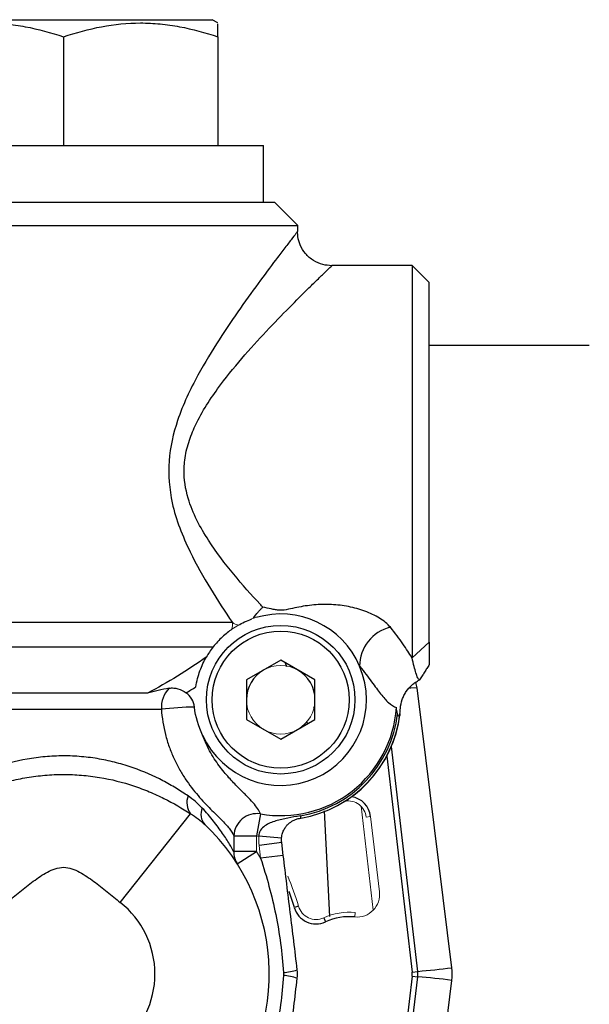
# Model space of a CAD drawing. Units: inches. Extents: x -26.9 to 33.6, y -14.1 to 24.7.
# Drawn here: x -4.7 to -2.8, y 5.7 to 9.1 of the extents above; entities that cross this region are included whole.
import ezdxf

# ---------------------------------------------------------------- set-up
doc = ezdxf.new("R2010")
doc.units = ezdxf.units.IN
doc.header["$MEASUREMENT"] = 0

msp = doc.modelspace()

# ---------------------------------------------------------------- linework, layer by layer
at = {"color": 7, "linetype": 'Continuous', "lineweight": 25}
for p, q in [((-5.0956, 9.0588), (-4.072, 9.0588)), ((-4.0523, 9.0475), (-4.072, 9.0588)), ((-4.5838, 9), (-4.5838, 8.6257)), ((-4.0523, 9), (-4.0523, 8.6257)), ((-5.2728, 8.6257), (-3.8948, 8.6257)), ((-3.8948, 8.4289), (-3.8948, 8.6257)), ((-3.8554, 8.4289), (-5.1726, 8.4289)), ((-3.7767, 8.3502), (-3.8554, 8.4289)), ((-5.2363, 8.3502), (-3.7767, 8.3502)), ((-3.7767, 8.3292), (-3.7767, 8.3502)), ((-3.7777, 8.3292), (-3.7781, 8.3287)), ((-3.6601, 8.2109), (-3.6597, 8.2113)), ((-3.383, 8.2124), (-3.6597, 8.2124)), ((-3.3239, 8.1533), (-3.383, 8.2124)), ((-3.383, 8.2124), (-3.383, 6.8609)), ((-3.3239, 6.9145), (-3.3239, 8.1533)), ((-2.7728, 7.9368), (-3.3239, 7.9368)), ((-4.0019, 6.9818), (-5.1853, 6.9818)), ((-5.0992, 6.8982), (-4.0683, 6.8982)), ((-3.3239, 6.9145), (-3.383, 6.8609)), ((-3.8357, 6.8527), (-3.9539, 6.7845)), ((-3.7176, 6.7845), (-3.8357, 6.8527)), ((-3.8201, 6.8436), (-3.8154, 6.8308)), ((-3.9539, 6.7845), (-3.9539, 6.6481)), ((-3.7176, 6.6481), (-3.7176, 6.7845)), ((-3.3585, 6.7839), (-3.3571, 6.7846)), ((-3.3656, 6.7568), (-3.3707, 6.7751)), ((-3.2463, 5.7932), (-3.3656, 6.7568)), ((-4.295, 6.7394), (-4.8725, 6.7394)), ((-4.9209, 6.6837), (-4.2466, 6.6837)), ((-3.9539, 6.6481), (-3.8357, 6.5799)), ((-3.8357, 6.5799), (-3.7176, 6.6481)), ((-3.7466, 6.6417), (-3.7435, 6.6332)), ((-3.3636, 5.7806), (-3.4546, 6.5555)), ((-3.4705, 6.5221), (-3.3831, 5.7783)), ((-4.3881, 6.0183), (-4.146, 6.3237)), ((-3.9057, 6.3231), (-3.9191, 6.2476)), ((-3.7682, 6.3164), (-3.7669, 6.3084)), ((-3.6663, 5.9699), (-3.6847, 6.3333)), ((-3.9973, 6.2476), (-3.9973, 6.1936)), ((-3.9973, 6.2476), (-3.9191, 6.2476)), ((-3.8326, 6.24), (-3.9111, 6.2462)), ((-3.8323, 6.2241), (-3.9104, 6.2145)), ((-3.8269, 6.1801), (-3.8323, 6.2241)), ((-3.9191, 6.1936), (-3.9973, 6.1936)), ((-3.9856, 6.1514), (-3.9191, 6.1936)), ((-3.8269, 6.1801), (-3.905, 6.1705)), ((-3.7742, 6.0048), (-3.7887, 6.0006)), ((-3.6876, 5.965), (-3.6814, 5.9512)), ((-3.3831, 5.7783), (-3.3636, 5.7806)), ((-3.3831, 5.7645), (-3.4791, 4.9468)), ((-3.4655, 4.894), (-3.3636, 5.7622)), ((-3.3831, 5.7645), (-3.3636, 5.7622)), ((-3.3656, 4.7861), (-3.2463, 5.7496))]:
    msp.add_line(p, q, dxfattribs=at)
at = {"color": 144, "linetype": 'Continuous', "lineweight": 18}
for p, q in [((-3.7227, 6.6913), (-3.7176, 6.6773)), ((-3.5591, 6.3495), (-3.5171, 5.9914)), ((-3.541, 6.3122), (-3.526, 6.314)), ((-3.4956, 6.0548), (-3.526, 6.314)), ((-3.9191, 6.1936), (-3.9191, 6.2476)), ((-3.9104, 6.2145), (-3.905, 6.1705)), ((-3.5791, 5.9831), (-3.5806, 5.968))]:
    msp.add_line(p, q, dxfattribs=at)
at = {"color": 7, "linetype": 'Continuous', "lineweight": 25, "flags": 128}
msp.add_lwpolyline([(-3.3656, 6.7568), (-3.3877, 6.7557), (-3.3938, 6.7557)], dxfattribs=at)
at = {"color": 7, "linetype": 'Continuous', "lineweight": 25}
for radius in [0.2559, 0.2362]:
    msp.add_circle((-3.8357, 6.7163), radius, dxfattribs=at)
for centre, radius, start, end in [((-3.8357, 6.7163), 0.2953, 22.9409, 106.7466), ((-3.426, 6.8318), 0.1378, 103.3419, 180.1819), ((-3.8357, 6.7163), 0.2953, 204.4274, 22.9409), ((-3.8357, 6.7163), 0.1181, 120, 180), ((-3.8357, 6.7163), 0.1181, 0, 60), ((-4.1544, 6.6903), 0.0925, 134.6779, 184.0892), ((-4.2017, 6.6837), 0.0691, 6.0518, 54.816), ((-4.1201, 5.6006), 1.0904, 90.6732, 96.6624), ((-3.8357, 6.7163), 0.3994, 259.9123, 356.1305), ((-3.8357, 6.7163), 0.4055, 279.5847, 353.1796), ((-3.8357, 6.7163), 0.4137, 279.5847, 353.4273), ((-3.8357, 6.7163), 0.4137, 279.5847, 353.1224), ((-4.0947, 6.3623), 0.0642, 159.4467, 216.8956), ((-3.6035, 6.3049), 0.0781, 6.6968, 81.47), ((-4.0564, 6.3222), 0.0541, 157.0874, 221.8763), ((-3.9172, 6.2438), 0.0802, 81.7235, 177.2767), ((-4.5838, 5.7714), 0.7087, 315.4547, 46.5764), ((-3.9218, 6.1919), 0.0756, 178.6779, 212.3736), ((-4.5838, 5.7714), 0.8275, 16.0813, 20.1373), ((-4.5838, 5.7714), 0.315, 308.3987, 51.6013), ((-3.7137, 6.0222), 0.0781, 196.0813, 294.4743), ((-3.5995, 5.7714), 0.1975, 84.4947, 114.4743), ((-3.8436, 5.9913), 0.2155, 274.5464, 287.5881), ((-3.8436, 5.5516), 0.2155, 72.4119, 85.4536), ((-3.4418, 5.7714), 0.0591, 353.3032, 6.6968), ((-3.62, 8.7232), 2.9537, 274.9798, 277.2684), ((-3.4418, 5.7714), 0.0787, 353.3032, 6.6968), ((-3.62, 2.8197), 2.9537, 82.7316, 85.0202)]:
    msp.add_arc(centre, radius, start, end, dxfattribs=at)
at = {"color": 144, "linetype": 'Continuous', "lineweight": 18}
for centre, radius, start, end in [((-4.1645, 6.9817), 0.1626, 352.0711, 0.0138), ((-3.8357, 6.7163), 0.1181, 60, 120), ((-3.8357, 6.7163), 0.1181, 180, 240), ((-3.8357, 6.7163), 0.1181, 300, 0), ((-3.8357, 6.7163), 0.1181, 240, 300), ((-3.6035, 6.3049), 0.0629, 6.6968, 99.8298), ((-3.8357, 6.7163), 0.4761, 259.9123, 260.893), ((-4.5838, 5.7714), 0.7874, 30.4569, 32.4247), ((-4.5838, 5.7714), 0.8426, 16.0813, 23.5656), ((-3.5731, 6.0457), 0.0781, 264.4947, 6.6968), ((-3.7137, 6.0222), 0.0629, 196.0813, 294.4743), ((-3.5995, 5.7714), 0.2127, 84.4947, 114.4743)]:
    msp.add_arc(centre, radius, start, end, dxfattribs=at)
at = {"color": 7, "linetype": 'Continuous', "lineweight": 25}
for points, knots in [([(-5.1153, 9), (-5.0719, 9.0144), (-5.0282, 9.0264), (-4.9398, 9.0429), (-4.8952, 9.0474), (-4.8274, 9.0475), (-4.8047, 9.0464), (-4.7598, 9.042), (-4.7375, 9.0388), (-4.671, 9.0264), (-4.6272, 9.0145), (-4.5838, 9)], [0, 0, 0, 0, 0.25, 0.25, 0.5, 0.5, 0.625, 0.625, 0.75, 0.75, 1, 1, 1, 1]), ([(-4.5838, 9), (-4.5404, 9.0144), (-4.4967, 9.0264), (-4.4083, 9.0429), (-4.3637, 9.0474), (-4.2959, 9.0475), (-4.2732, 9.0464), (-4.2283, 9.042), (-4.206, 9.0388), (-4.1395, 9.0264), (-4.0957, 9.0145), (-4.0523, 9)], [0, 0, 0, 0, 0.25, 0.25, 0.5, 0.5, 0.625, 0.625, 0.75, 0.75, 1, 1, 1, 1]), ([(-4.0523, 9), (-4.0523, 9.0057), (-4.0523, 9.0252), (-4.0523, 9.0459), (-4.0523, 9.0445), (-4.0523, 9.044)], [0, 0, 0, 0, 0.211851, 0.715992, 1, 1, 1, 1]), ([(-3.7781, 8.3287), (-3.7785, 8.3282), (-3.7793, 8.3271), (-3.7937, 8.3086), (-3.8162, 8.2795), (-3.8522, 8.2325), (-3.9043, 8.1632), (-3.9739, 8.0672), (-4.0485, 7.9576), (-4.1259, 7.8303), (-4.1924, 7.6915), (-4.2278, 7.5392), (-4.2169, 7.4109), (-4.1848, 7.3072), (-4.1409, 7.2072), (-4.0781, 7.0959), (-4.0275, 7.0201), (-4.0019, 6.9818)], [0, 0, 0, 0, 0.0378178, 0.0855446, 0.13469, 0.1804442, 0.2571869, 0.3365327, 0.4155883, 0.4962011, 0.5892907, 0.6644684, 0.7407534, 0.7885023, 0.8372833, 0.9177674, 1, 1, 1, 1]), ([(-3.66, 8.2115), (-3.6702, 8.2122), (-3.6922, 8.2136), (-3.7239, 8.228), (-3.7513, 8.2515), (-3.769, 8.2808), (-3.7772, 8.3073), (-3.7773, 8.323), (-3.7773, 8.3287)], [0, 0, 0, 0, 0.16506, 0.356741, 0.554852, 0.745718, 0.907073, 1, 1, 1, 1]), ([(-3.8973, 7.0351), (-3.9005, 7.0386), (-3.9333, 7.074), (-3.9981, 7.1462), (-4.0729, 7.2445), (-4.1257, 7.3336), (-4.1594, 7.4143), (-4.1703, 7.484), (-4.1666, 7.5465), (-4.1565, 7.5959), (-4.1227, 7.6846), (-4.0573, 7.7854), (-3.9698, 7.8936), (-3.8846, 7.9866), (-3.8051, 8.0688), (-3.7453, 8.1282), (-3.704, 8.1686), (-3.6782, 8.1935), (-3.6616, 8.2095), (-3.6606, 8.2105), (-3.6601, 8.2109)], [0, 0, 0, 0, 0.009135, 0.094404, 0.179576, 0.224967, 0.270205, 0.324946, 0.338855, 0.373175, 0.407584, 0.496607, 0.576172, 0.655753, 0.735196, 0.814484, 0.861266, 0.910896, 0.960482, 1, 1, 1, 1]), ([(-3.9292, 6.9978), (-3.9242, 7.005), (-3.919, 7.0116), (-3.911, 7.021), (-3.9083, 7.024), (-3.9029, 7.0298), (-3.9, 7.0326), (-3.8973, 7.0351)], [0, 0, 0, 0, 0.5, 0.5, 0.75, 0.75, 1, 1, 1, 1]), ([(-3.4578, 6.9659), (-3.4675, 6.9775), (-3.4808, 6.9881), (-3.5108, 7.0067), (-3.5278, 7.0148), (-3.5546, 7.0247), (-3.5638, 7.0276), (-3.5826, 7.0329), (-3.5923, 7.0352), (-3.6214, 7.0409), (-3.6411, 7.0432), (-3.6813, 7.0452), (-3.7014, 7.0447), (-3.7411, 7.0411), (-3.7608, 7.0379), (-3.7899, 7.0319), (-3.7995, 7.0297), (-3.819, 7.0258), (-3.8288, 7.0243), (-3.8439, 7.0248), (-3.8489, 7.0254), (-3.8587, 7.027), (-3.8635, 7.028), (-3.878, 7.0311), (-3.8876, 7.0332), (-3.8973, 7.0351)], [0, 0, 0, 0, 0.125, 0.125, 0.25, 0.25, 0.3125, 0.3125, 0.375, 0.375, 0.5, 0.5, 0.625, 0.625, 0.75, 0.75, 0.8125, 0.8125, 0.875, 0.875, 0.90625, 0.90625, 0.9375, 0.9375, 1, 1, 1, 1]), ([(-3.9817, 6.973), (-3.9751, 6.9768), (-3.9678, 6.9805), (-3.9521, 6.9878), (-3.9437, 6.9913), (-3.935, 6.9944)], [0, 0, 0, 0, 0.5, 0.5, 1, 1, 1, 1]), ([(-4.0035, 6.9593), (-4.0089, 6.9556), (-4.0143, 6.9516), (-4.0254, 6.9427), (-4.0311, 6.9378), (-4.0423, 6.9274), (-4.048, 6.9217), (-4.0588, 6.91), (-4.0639, 6.9039), (-4.0683, 6.8982)], [0, 0, 0, 0, 0.25, 0.25, 0.5, 0.5, 0.75, 0.75, 1, 1, 1, 1]), ([(-3.383, 6.8609), (-3.3926, 6.8751), (-3.403, 6.8912), (-3.4272, 6.9265), (-3.441, 6.9458), (-3.4578, 6.9659)], [0, 0, 0, 0, 0.5, 0.5, 1, 1, 1, 1]), ([(-3.3239, 6.9145), (-3.3239, 6.9041), (-3.3239, 6.8947), (-3.3239, 6.8778), (-3.3239, 6.8704), (-3.3239, 6.8573), (-3.3239, 6.8517), (-3.3239, 6.8434), (-3.3239, 6.8403), (-3.3239, 6.8376)], [0.000450368, 0.000450368, 0.000450368, 0.000450368, 0.002296926, 0.002296926, 0.004143484, 0.004143484, 0.005990042, 0.005990042, 0.007386232, 0.007386232, 0.007386232, 0.007386232]), ([(-4.0921, 6.8628), (-4.1247, 6.8402), (-4.1577, 6.8183), (-4.2252, 6.7768), (-4.2596, 6.7572), (-4.295, 6.7394)], [0, 0, 0, 0, 0.5, 0.5, 1, 1, 1, 1]), ([(-4.1277, 6.7606), (-4.1262, 6.7703), (-4.1243, 6.7797), (-4.1196, 6.7983), (-4.1168, 6.8073), (-4.1106, 6.8245), (-4.1072, 6.8327), (-4.1, 6.8484), (-4.0961, 6.8559), (-4.0921, 6.8628)], [0, 0, 0, 0, 0.25, 0.25, 0.5, 0.5, 0.75, 0.75, 1, 1, 1, 1]), ([(-3.3585, 6.7839), (-3.3602, 6.786), (-3.3619, 6.7888), (-3.3657, 6.7965), (-3.3678, 6.8019), (-3.372, 6.8149), (-3.3741, 6.8225), (-3.3784, 6.84), (-3.3806, 6.8499), (-3.383, 6.8609)], [0.000351725, 0.000351725, 0.000351725, 0.000351725, 0.001846558, 0.001846558, 0.003693116, 0.003693116, 0.005539674, 0.005539674, 0.007386232, 0.007386232, 0.007386232, 0.007386232]), ([(-3.5638, 6.8314), (-3.5474, 6.812), (-3.5343, 6.7942), (-3.5169, 6.7703), (-3.5115, 6.7628), (-3.5011, 6.7487), (-3.4962, 6.7422), (-3.4819, 6.7241), (-3.473, 6.7142), (-3.4552, 6.6985), (-3.4463, 6.6928), (-3.4373, 6.6893)], [0, 0, 0, 0, 0.25, 0.25, 0.375, 0.375, 0.5, 0.5, 0.75, 0.75, 1, 1, 1, 1]), ([(-3.3239, 6.8376), (-3.3252, 6.8355), (-3.328, 6.8311), (-3.3321, 6.8246), (-3.3363, 6.8179), (-3.3416, 6.8093), (-3.3486, 6.7981), (-3.3541, 6.7893), (-3.3571, 6.7846)], [0, 0, 0, 0, 0.119901, 0.249971, 0.370509, 0.499993, 0.735198, 1, 1, 1, 1]), ([(-3.4233, 6.6868), (-3.4226, 6.6971), (-3.4205, 6.7071), (-3.4155, 6.7216), (-3.4135, 6.7264), (-3.4089, 6.7356), (-3.4063, 6.74), (-3.3978, 6.7526), (-3.3909, 6.7604), (-3.3795, 6.7704), (-3.3755, 6.7735), (-3.3672, 6.7791), (-3.3629, 6.7816), (-3.3585, 6.7839)], [0, 0, 0, 0, 0.25, 0.25, 0.375, 0.375, 0.5, 0.5, 0.75, 0.75, 0.875, 0.875, 1, 1, 1, 1]), ([(-4.2194, 6.756), (-4.2143, 6.7569), (-4.2093, 6.7571), (-4.1993, 6.7563), (-4.1943, 6.7554), (-4.1798, 6.7511), (-4.1704, 6.7462), (-4.1618, 6.7402)], [0, 0, 0, 0, 0.25, 0.25, 0.5, 0.5, 1, 1, 1, 1]), ([(-4.2466, 6.6837), (-4.2446, 6.6539), (-4.2399, 6.6247), (-4.2289, 6.5821), (-4.2247, 6.5681), (-4.2151, 6.5411), (-4.2098, 6.5279), (-4.1982, 6.5025), (-4.1919, 6.4901), (-4.1786, 6.4663), (-4.1717, 6.455), (-4.1504, 6.4227), (-4.1354, 6.4035), (-4.1131, 6.3775), (-4.1056, 6.3692), (-4.0911, 6.3538), (-4.0841, 6.3466), (-4.0706, 6.333), (-4.0641, 6.3266), (-4.0518, 6.3145), (-4.0459, 6.3087), (-4.0297, 6.2924), (-4.0206, 6.2826), (-4.0061, 6.2644), (-4.0007, 6.2558), (-3.9973, 6.2476)], [0, 0, 0, 0, 0.125, 0.125, 0.1875, 0.1875, 0.25, 0.25, 0.3125, 0.3125, 0.375, 0.375, 0.5, 0.5, 0.5625, 0.5625, 0.625, 0.625, 0.6875, 0.6875, 0.75, 0.75, 0.875, 0.875, 1, 1, 1, 1]), ([(-3.4248, 6.6689), (-3.4246, 6.6715), (-3.4243, 6.6743), (-3.4238, 6.6803), (-3.4236, 6.6836), (-3.4233, 6.6868)], [0, 0, 0, 0, 0.5, 0.5, 1, 1, 1, 1]), ([(-3.4248, 6.6689), (-3.4251, 6.6659), (-3.4254, 6.6634), (-3.4263, 6.6599), (-3.427, 6.6589), (-3.4285, 6.6587), (-3.4294, 6.6596), (-3.4313, 6.6629), (-3.4323, 6.6652), (-3.4331, 6.6681)], [0, 0, 0, 0, 0.25, 0.25, 0.5, 0.5, 0.75, 0.75, 1, 1, 1, 1]), ([(-3.9057, 6.3231), (-3.9101, 6.335), (-3.9186, 6.3475), (-3.9371, 6.3686), (-3.9443, 6.3761), (-3.9604, 6.3924), (-3.9693, 6.4011), (-3.9886, 6.4205), (-3.9991, 6.4312), (-4.0209, 6.4553), (-4.0322, 6.4685), (-4.049, 6.4908), (-4.0546, 6.4986), (-4.0657, 6.5152), (-4.0712, 6.5241), (-4.087, 6.552), (-4.0966, 6.5721), (-4.1046, 6.5942)], [0, 0, 0, 0, 0.25, 0.25, 0.375, 0.375, 0.5, 0.5, 0.625, 0.625, 0.75, 0.75, 0.8125, 0.8125, 0.875, 0.875, 1, 1, 1, 1]), ([(-4.1548, 6.3848), (-4.168, 6.3938), (-4.1818, 6.4028), (-4.2107, 6.4203), (-4.226, 6.429), (-4.2733, 6.4537), (-4.3073, 6.4688), (-4.3623, 6.4881), (-4.3814, 6.494), (-4.4201, 6.5041), (-4.4399, 6.5085), (-4.4802, 6.5156), (-4.5009, 6.5183), (-4.5429, 6.522), (-4.5638, 6.5229), (-4.6055, 6.5228), (-4.6263, 6.5219), (-4.6574, 6.5191), (-4.6677, 6.518), (-4.6883, 6.5152), (-4.6987, 6.5136), (-4.7495, 6.5046), (-4.7879, 6.4942), (-4.8427, 6.475), (-4.8605, 6.4679), (-4.8946, 6.4529), (-4.9109, 6.445), (-4.9578, 6.4204), (-4.9865, 6.4028), (-5.0128, 6.3848)], [0, 0, 0, 0, 0.0625, 0.0625, 0.125, 0.125, 0.25, 0.25, 0.3125, 0.3125, 0.375, 0.375, 0.4375, 0.4375, 0.5, 0.5, 0.5625, 0.5625, 0.59375, 0.59375, 0.625, 0.625, 0.75, 0.75, 0.8125, 0.8125, 0.875, 0.875, 1, 1, 1, 1]), ([(-5.0215, 6.3237), (-4.9927, 6.3421), (-4.9626, 6.3598), (-4.8981, 6.392), (-4.8638, 6.4067), (-4.8083, 6.4253), (-4.789, 6.431), (-4.7499, 6.4408), (-4.73, 6.445), (-4.6895, 6.4518), (-4.6689, 6.4544), (-4.6268, 6.458), (-4.6056, 6.4589), (-4.5636, 6.4589), (-4.5427, 6.4581), (-4.5115, 6.4555), (-4.5011, 6.4545), (-4.4803, 6.4519), (-4.4699, 6.4504), (-4.4187, 6.442), (-4.3798, 6.4321), (-4.3239, 6.4135), (-4.3057, 6.4066), (-4.2708, 6.392), (-4.254, 6.3843), (-4.2052, 6.3599), (-4.1749, 6.3421), (-4.146, 6.3237)], [0, 0, 0, 0, 0.125, 0.125, 0.25, 0.25, 0.3125, 0.3125, 0.375, 0.375, 0.4375, 0.4375, 0.5, 0.5, 0.5625, 0.5625, 0.59375, 0.59375, 0.625, 0.625, 0.75, 0.75, 0.8125, 0.8125, 0.875, 0.875, 1, 1, 1, 1]), ([(-3.9973, 6.1936), (-4.0006, 6.1995), (-4.0057, 6.2084), (-4.0188, 6.2299), (-4.0269, 6.2426), (-4.0455, 6.2695), (-4.056, 6.2838), (-4.0793, 6.3131), (-4.0921, 6.3282), (-4.1062, 6.3433)], [0, 0, 0, 0, 0.25, 0.25, 0.5, 0.5, 0.75, 0.75, 1, 1, 1, 1]), ([(-3.7682, 6.3164), (-3.7828, 6.314), (-3.7973, 6.3114), (-3.8254, 6.3057), (-3.8391, 6.3026), (-3.8591, 6.2966), (-3.8656, 6.2944), (-3.8783, 6.289), (-3.8844, 6.2859), (-3.8958, 6.278), (-3.9011, 6.2731), (-3.9069, 6.264), (-3.9085, 6.2607), (-3.9106, 6.2537), (-3.9111, 6.25), (-3.9111, 6.2462)], [0, 0, 0, 0, 0.25, 0.25, 0.5, 0.5, 0.625, 0.625, 0.75, 0.75, 0.875, 0.875, 0.9375, 0.9375, 1, 1, 1, 1]), ([(-3.8326, 6.24), (-3.8321, 6.2458), (-3.831, 6.2515), (-3.8278, 6.2618), (-3.8258, 6.2663), (-3.8215, 6.2741), (-3.8191, 6.2776), (-3.8142, 6.2836), (-3.8117, 6.2862), (-3.8039, 6.2934), (-3.7985, 6.2971), (-3.7891, 6.3018), (-3.7858, 6.3033), (-3.7798, 6.3053), (-3.7775, 6.306), (-3.7726, 6.3073), (-3.7698, 6.3079), (-3.7669, 6.3084)], [0, 0, 0, 0, 0.125, 0.125, 0.25, 0.25, 0.375, 0.375, 0.5, 0.5, 0.75, 0.75, 0.875, 0.875, 0.9375, 0.9375, 1, 1, 1, 1]), ([(-3.7785, 5.7858), (-3.7825, 5.8187), (-3.7865, 5.8516), (-3.7946, 5.9174), (-3.7986, 5.9503), (-3.8067, 6.0159), (-3.8107, 6.0487), (-3.8188, 6.1144), (-3.8228, 6.1472), (-3.8269, 6.1801)], [0, 0, 0, 0, 0.25, 0.25, 0.5, 0.5, 0.75, 0.75, 1, 1, 1, 1]), ([(-4.7794, 6.0183), (-4.7642, 6.0303), (-4.7491, 6.0426), (-4.7188, 6.067), (-4.7035, 6.0792), (-4.6722, 6.1023), (-4.6562, 6.1133), (-4.6306, 6.127), (-4.6217, 6.1311), (-4.603, 6.1372), (-4.5934, 6.1391), (-4.5737, 6.1391), (-4.5641, 6.1371), (-4.5455, 6.1309), (-4.5367, 6.1269), (-4.5112, 6.1132), (-4.4951, 6.1022), (-4.4639, 6.0791), (-4.4487, 6.067), (-4.4184, 6.0426), (-4.4034, 6.0303), (-4.3881, 6.0183)], [0, 0, 0, 0, 0.125, 0.125, 0.25, 0.25, 0.375, 0.375, 0.4375, 0.4375, 0.5, 0.5, 0.5625, 0.5625, 0.625, 0.625, 0.75, 0.75, 0.875, 0.875, 1, 1, 1, 1]), ([(-3.905, 6.1705), (-3.8945, 6.1386), (-3.8848, 6.1064), (-3.8673, 6.0417), (-3.8596, 6.0091), (-3.8463, 5.9434), (-3.8407, 5.9103), (-3.8318, 5.8436), (-3.8286, 5.81), (-3.8265, 5.7764)], [0, 0, 0, 0, 0.25, 0.25, 0.5, 0.5, 0.75, 0.75, 1, 1, 1, 1]), ([(-3.8265, 5.7664), (-3.8286, 5.7328), (-3.8318, 5.6993), (-3.8406, 5.6328), (-3.8462, 5.5998), (-3.8595, 5.5341), (-3.8672, 5.5015), (-3.8847, 5.4366), (-3.8945, 5.4043), (-3.905, 5.3723)], [0, 0, 0, 0, 0.25, 0.25, 0.5, 0.5, 0.75, 0.75, 1, 1, 1, 1]), ([(-3.8265, 5.7764), (-3.8264, 5.7747), (-3.8263, 5.7731), (-3.8263, 5.7714), (-3.8263, 5.7706), (-3.8264, 5.7699), (-3.8264, 5.7691), (-3.8264, 5.7682), (-3.8264, 5.7673), (-3.8265, 5.7664)], [0, 0, 0, 0, 0.0001269851, 0.0001269851, 0.0001269851, 0.0001864184, 0.0001864184, 0.0001864184, 0.0002539357, 0.0002539357, 0.0002539357, 0.0002539357]), ([(-3.8269, 5.3627), (-3.8228, 5.3956), (-3.8188, 5.4284), (-3.8107, 5.4941), (-3.8067, 5.5269), (-3.7986, 5.5926), (-3.7946, 5.6254), (-3.7865, 5.6912), (-3.7825, 5.7241), (-3.7785, 5.757)], [0, 0, 0, 0, 0.25, 0.25, 0.5, 0.5, 0.75, 0.75, 1, 1, 1, 1])]:
    msp.add_open_spline(points, degree=3, knots=knots, dxfattribs=at)
at = {"color": 144, "linetype": 'Continuous', "lineweight": 18}
for points in [[(-3.935, 6.9944), (-3.9304, 6.996), (-3.9257, 6.9976), (-3.9208, 6.999)], [(-3.9292, 6.9978), (-3.9311, 6.9967), (-3.9331, 6.9955), (-3.935, 6.9944)], [(-3.9208, 6.999), (-3.9235, 6.9982), (-3.9263, 6.9978), (-3.9292, 6.9978)], [(-3.9817, 6.973), (-3.9891, 6.9687), (-3.9963, 6.9643), (-4.0035, 6.9593)], [(-3.9817, 6.973), (-3.9887, 6.9755), (-3.9954, 6.9784), (-4.0019, 6.9818)], [(-3.9111, 6.2462), (-3.9119, 6.2356), (-3.9117, 6.225), (-3.9104, 6.2145)]]:
    msp.add_open_spline(points, degree=3, dxfattribs=at)
at = {"color": 7, "linetype": 'Continuous', "lineweight": 25}
for points in [[(-4.0683, 6.8982), (-4.0775, 6.8864), (-4.0854, 6.8746), (-4.0921, 6.8628)], [(-4.2194, 6.756), (-4.245, 6.7516), (-4.2701, 6.7457), (-4.295, 6.7394)], [(-4.1618, 6.7402), (-4.1504, 6.7468), (-4.139, 6.7536), (-4.1277, 6.7606)], [(-4.1046, 6.5942), (-4.1187, 6.6252), (-4.1293, 6.6571), (-4.1329, 6.691)], [(-3.4331, 6.6681), (-3.435, 6.6752), (-3.4364, 6.6823), (-3.4373, 6.6893)], [(-4.1062, 6.3433), (-4.1206, 6.3588), (-4.1368, 6.3725), (-4.1548, 6.3848)], [(-4.146, 6.3237), (-4.1279, 6.3126), (-4.1115, 6.3001), (-4.0966, 6.2861)], [(-3.8323, 6.2241), (-3.8329, 6.2294), (-3.833, 6.2347), (-3.8326, 6.24)], [(-3.7785, 5.757), (-3.7773, 5.7666), (-3.7773, 5.7763), (-3.7785, 5.7858)], [(-3.2463, 5.7496), (-3.2445, 5.7642), (-3.2445, 5.7787), (-3.2463, 5.7932)]]:
    msp.add_open_spline(points, degree=3, dxfattribs=at)

doc.saveas('drawing.dxf')
